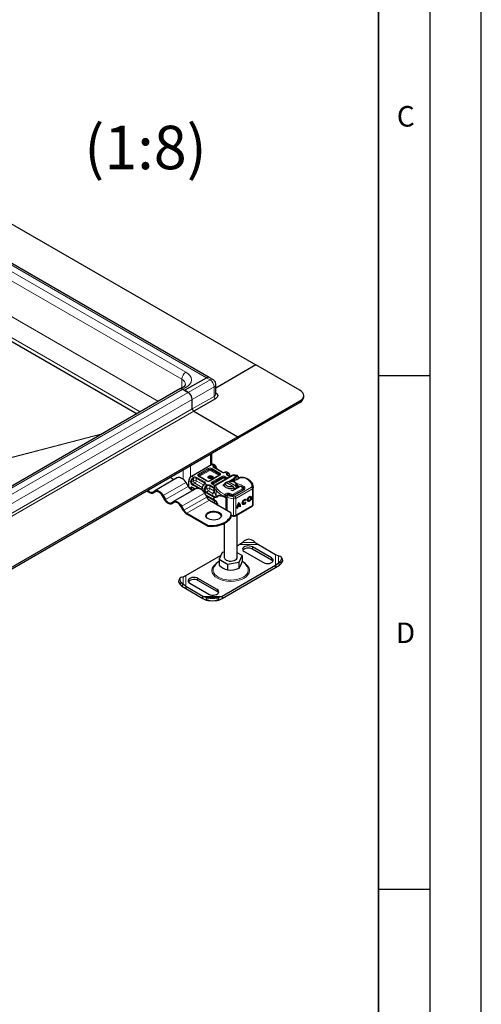
# Model space of a CAD drawing. Units: millimetres. Extents: x 0 to 420, y 0 to 297.
# Drawn here: x 375 to 420, y 87 to 183 of the extents above; entities that cross this region are included whole.
import ezdxf

# ---------------------------------------------------------------- set-up
doc = ezdxf.new("R2010")
doc.units = ezdxf.units.MM
doc.layers.add('LINIEN-DICK', color=7, linetype='Continuous', lineweight=35)
doc.layers.add('LINIEN-DÜNN', color=7, linetype='Continuous')
doc.layers.add('VORLAGE_TEXT', color=7, linetype='Continuous')
doc.styles.add('SLDTEXTSTYLE0', font='TXT', dxfattribs={"width": 0.605})

msp = doc.modelspace()

# ---------------------------------------------------------------- linework, layer by layer
at = {"color": 7, "linetype": 'Continuous', "lineweight": 25}
for p, q in [((355.3713, 174.1744), (398.0629, 149.5291)), ((393.5269, 148.3071), (350.8354, 172.9524)), ((351.759, 164.8295), (386.4953, 144.7766)), ((398.0629, 149.5291), (394.1618, 147.277)), ((402.3497, 147.0544), (398.0629, 149.5291)), ((391.1244, 147.0546), (393.2457, 148.2792)), ((393.8805, 148.103), (393.5269, 148.3071)), ((394.1618, 146.6972), (394.1618, 147.6158)), ((390.6664, 147.1845), (356.5043, 127.4632)), ((390.9757, 147.3631), (390.6664, 147.1845)), ((390.9476, 147.1567), (391.1244, 147.0546)), ((390.9476, 147.1567), (391.4779, 146.8505)), ((391.4779, 146.8505), (391.1244, 147.0546)), ((391.8757, 145.243), (391.8757, 146.1616)), ((394.1296, 146.238), (392.0083, 145.0134)), ((396.2951, 142.5386), (402.3497, 146.0339)), ((396.2951, 142.3855), (402.3497, 145.8808)), ((402.7158, 146.391), (402.7158, 146.5441)), ((392.0083, 145.0134), (396.2951, 142.5386)), ((396.2951, 142.5386), (362.133, 122.8173)), ((362.133, 122.6642), (396.2951, 142.3855)), ((396.2951, 142.5386), (396.2951, 142.3855)), ((393.7899, 139.8432), (393.7899, 140.9393)), ((391.805, 138.7009), (393.7495, 139.8235)), ((394.1138, 139.74), (393.937, 139.8421)), ((394.7662, 139.0892), (393.9884, 139.5382)), ((395.0646, 139.0903), (395.0316, 139.0768)), ((395.4219, 138.9848), (395.2452, 139.0869)), ((390.4301, 138.5554), (388.2204, 137.2798)), ((391.2426, 138.0864), (391.4613, 137.7075)), ((391.5398, 138.2927), (391.5398, 138.2416)), ((391.5398, 137.6292), (391.5398, 138.2416)), ((391.7608, 138.6754), (391.805, 138.7009)), ((393.2903, 138.2372), (392.5125, 138.6862)), ((394.5269, 138.783), (393.5814, 138.2372)), ((395.7475, 138.7639), (394.1191, 137.8238)), ((395.1794, 138.0797), (395.0887, 138.03)), ((395.864, 137.6844), (395.1794, 138.0797)), ((395.2129, 138.0603), (395.2655, 138.0932)), ((395.2655, 138.132), (395.3562, 138.1817)), ((395.2655, 138.03), (395.2655, 138.132)), ((395.5386, 138.6433), (395.2965, 138.783)), ((395.3562, 138.1817), (396.0408, 137.7865)), ((395.4593, 138.2083), (395.9076, 138.467)), ((395.6572, 138.2204), (395.921, 138.3727)), ((395.8983, 138.2679), (395.8862, 138.252)), ((395.921, 138.3727), (395.9076, 138.467)), ((395.9791, 138.4334), (395.9076, 138.467)), ((395.921, 138.3727), (395.9791, 138.4334)), ((395.921, 138.288), (395.921, 138.3727)), ((396.0521, 138.0861), (395.9637, 138.1371)), ((395.9791, 138.3202), (395.9791, 138.4334)), ((396.1138, 138.6943), (396.192, 138.7395)), ((396.192, 138.7395), (396.2207, 138.7511)), ((396.2597, 138.7532), (396.2269, 138.7578)), ((396.2349, 138.6622), (396.2625, 138.677)), ((396.3199, 138.6763), (396.3058, 138.7254)), ((396.3159, 138.6919), (396.3213, 138.6743)), ((396.3263, 138.6578), (396.3263, 138.4373)), ((396.7192, 138.5699), (396.5907, 138.5607)), ((388.0016, 137.1534), (388.2204, 137.2798)), ((388.2864, 137.1735), (388.0641, 137.0452)), ((388.2829, 137.1715), (388.0641, 137.0452)), ((392.2426, 137.5091), (390.0329, 136.2334)), ((391.5423, 137.5886), (391.5398, 137.6292)), ((391.9063, 137.6007), (392.1538, 137.4578)), ((393.0706, 137.9445), (393.0451, 137.9247)), ((394.0745, 137.7845), (393.8207, 137.931)), ((394.0383, 137.6382), (394.0323, 137.5978)), ((394.0383, 137.6901), (394.0383, 137.639)), ((394.0385, 137.6854), (394.0383, 137.6901)), ((394.0383, 137.6382), (394.0389, 137.6338)), ((394.9501, 137.896), (395.0112, 137.9342)), ((394.9851, 137.7098), (394.9732, 137.737)), ((394.9851, 137.831), (394.9851, 137.7289)), ((395.9547, 137.53), (395.864, 137.6844)), ((396.3016, 137.5622), (395.8995, 137.348)), ((396.7992, 137.3339), (395.952, 136.8498)), ((395.9547, 137.3774), (395.9547, 137.53)), ((396.0922, 137.4506), (395.9547, 137.53)), ((396.0408, 137.7865), (396.1315, 137.6321)), ((396.1315, 137.6321), (396.1315, 137.4716)), ((396.2351, 137.5268), (396.2351, 137.831)), ((396.3216, 137.5733), (396.3016, 137.5622)), ((396.5483, 137.7042), (396.3216, 137.5733)), ((396.5544, 137.7077), (396.5483, 137.7042)), ((397.8044, 136.0132), (397.8044, 137.6462)), ((389.1891, 136.3957), (388.9704, 136.7746)), ((389.0329, 136.8107), (389.2516, 136.4318)), ((389.8141, 136.1071), (390.0329, 136.2334)), ((390.0989, 136.1272), (389.8766, 135.9989)), ((390.0954, 136.1252), (389.8766, 135.9989)), ((393.0551, 137.04), (393.2738, 136.6611)), ((393.2145, 136.8455), (393.8892, 136.4559)), ((393.283, 136.5969), (393.316, 136.6104)), ((393.5551, 136.3642), (395.6311, 135.1658)), ((393.5814, 136.598), (393.9175, 136.4039)), ((393.8892, 136.4559), (393.9701, 136.4042)), ((393.9701, 136.4042), (393.9962, 136.3874)), ((393.9962, 136.3874), (394.0223, 136.372)), ((394.1723, 136.2548), (394.0325, 136.3741)), ((394.0383, 136.108), (394.0383, 136.0853)), ((394.2049, 136.2088), (394.1723, 136.2548)), ((395.1485, 136.7372), (395.1485, 135.4444)), ((395.6338, 136.8134), (395.5359, 136.8364)), ((397.0169, 136.341), (396.9729, 136.3667)), ((396.9829, 136.3609), (397.045, 136.4499)), ((397.0906, 136.4265), (397.0262, 136.3343)), ((397.0294, 136.171), (397.0955, 136.1562)), ((397.055, 136.4472), (397.0906, 136.4265)), ((397.3121, 136.3664), (397.3561, 136.3408)), ((397.5259, 136.6319), (397.482, 136.6575)), ((391.0016, 135.3494), (390.7829, 135.7283)), ((390.8454, 135.7644), (391.0641, 135.3855)), ((396.0789, 134.849), (397.698, 135.7742)), ((396.2763, 135.5908), (396.1959, 135.5448)), ((396.1975, 135.5965), (396.2323, 135.6164)), ((396.2323, 135.6164), (396.2763, 135.5908)), ((396.2378, 135.7031), (396.4439, 135.8209)), ((396.2818, 135.6775), (396.2378, 135.7031)), ((396.3029, 135.7819), (396.2589, 135.8076)), ((396.4879, 135.7952), (396.2818, 135.6775)), ((396.4668, 135.8756), (396.3029, 135.7819)), ((396.3409, 136.0121), (396.3848, 135.9864)), ((396.4439, 135.8209), (396.4879, 135.7952)), ((396.4915, 135.7645), (396.5298, 135.7864)), ((396.5738, 135.7608), (396.4934, 135.7148)), ((396.5298, 135.7864), (396.5738, 135.7608)), ((396.8031, 136.0755), (396.8471, 136.0499)), ((391.3454, 135.0886), (393.4214, 133.8902)), ((393.4214, 133.7881), (391.3454, 134.9865)), ((395.6435, 134.9355), (395.6435, 135.0376)), ((396.2351, 130.7883), (396.2351, 134.9383)), ((393.4214, 133.8902), (393.4214, 133.7881)), ((394.9851, 134.0793), (394.9851, 130.7883)), ((396.7591, 132.238), (396.9359, 132.3915)), ((397.8198, 132.3915), (397.9966, 132.238)), ((396.2351, 131.9143), (396.4488, 132.0377)), ((396.4488, 132.0377), (396.7591, 132.238)), ((396.9359, 131.3494), (398.7921, 130.2779)), ((399.5876, 130.7371), (397.7314, 131.8086)), ((399.5876, 130.533), (397.7314, 131.6045)), ((397.9966, 132.238), (398.3069, 132.0377)), ((398.3069, 132.0377), (399.9843, 131.0693)), ((391.2359, 129.0283), (394.6791, 131.0161)), ((394.7925, 131.2603), (394.4932, 130.6156)), ((394.4932, 130.6156), (395.3108, 130.1436)), ((394.4932, 130.6156), (394.4932, 130.0374)), ((394.9851, 131.2901), (394.7925, 131.2603)), ((396.7269, 130.9611), (396.2351, 131.245)), ((396.4277, 130.3164), (396.7269, 130.9611)), ((396.7269, 130.9611), (396.7269, 130.3829)), ((399.9843, 131.0693), (400.2485, 130.938)), ((400.2485, 130.938), (400.4087, 130.897)), ((400.4087, 130.3867), (400.2485, 130.2236)), ((400.6565, 130.6143), (400.5509, 130.7993)), ((399.9843, 129.9967), (394.7714, 126.9873)), ((394.7714, 126.7832), (399.9843, 129.7925)), ((395.3108, 130.1436), (396.4277, 130.3164)), ((395.3108, 130.1436), (395.3108, 129.5654)), ((396.4277, 129.7382), (396.4277, 130.3164)), ((400.2485, 130.2236), (399.9843, 129.9967)), ((399.9843, 129.7925), (400.3541, 130.0386)), ((399.9843, 129.9967), (399.9843, 129.7925)), ((400.2485, 130.2236), (400.3541, 130.0386)), ((400.3541, 130.0386), (400.5143, 130.2017)), ((390.6693, 128.7582), (390.5637, 128.5732)), ((390.8115, 128.8559), (390.9717, 128.897)), ((390.9717, 128.897), (391.2359, 129.0283)), ((394.2843, 127.6756), (392.4281, 128.7471)), ((394.2843, 127.4714), (392.4281, 128.543)), ((390.7059, 128.1607), (390.8661, 127.9976)), ((390.9717, 128.1826), (390.8115, 128.3457)), ((390.8661, 127.9976), (390.9717, 128.1826)), ((390.8661, 127.9976), (391.2359, 127.7515)), ((391.2359, 127.9557), (390.9717, 128.1826)), ((392.9133, 126.9873), (391.2359, 127.9557)), ((391.2359, 127.9557), (391.2359, 127.7515)), ((391.2359, 127.7515), (392.9133, 126.7832)), ((391.6326, 128.2879), (393.4888, 127.2164)), ((393.2236, 126.8826), (392.9133, 126.9873)), ((392.9133, 126.7832), (392.9133, 126.9873)), ((392.9133, 126.7832), (393.2236, 126.6366)), ((393.4004, 126.8511), (393.2236, 126.8826)), ((393.2236, 126.8826), (393.2236, 126.6366)), ((393.2236, 126.6366), (393.4004, 126.6051)), ((394.461, 126.8826), (394.2843, 126.8511)), ((394.2843, 126.6051), (394.461, 126.6366)), ((394.7714, 126.9873), (394.461, 126.8826)), ((394.461, 126.6366), (394.461, 126.8826)), ((394.461, 126.6366), (394.7714, 126.7832)), ((394.7714, 126.9873), (394.7714, 126.7832))]:
    msp.add_line(p, q, dxfattribs=at)
at = {"color": 8, "linetype": 'Continuous', "lineweight": 18}
for p, q in [((350.5541, 172.9246), (393.2457, 148.2792)), ((351.4822, 171.7765), (391.257, 148.815)), ((351.0845, 171.0876), (390.8592, 148.1261)), ((352.4103, 166.8519), (388.5726, 145.9758)), ((351.5264, 165.321), (386.8047, 144.9552)), ((390.8592, 147.2958), (390.8592, 148.1261)), ((391.4779, 146.8505), (393.5993, 148.0751)), ((393.5993, 148.0751), (393.2457, 148.2792)), ((356.7855, 127.4353), (390.9476, 147.1567)), ((391.4779, 146.8505), (357.3158, 127.1292)), ((391.257, 147.3353), (390.9476, 147.1567)), ((391.8757, 146.1616), (393.997, 147.3862)), ((393.997, 146.4676), (393.997, 147.3862)), ((357.7136, 126.4402), (391.8757, 146.1616)), ((391.8757, 145.243), (393.997, 146.4676)), ((402.3497, 146.0339), (402.3497, 145.8808)), ((391.8757, 145.243), (357.7136, 125.5216)), ((392.0083, 145.0134), (357.8462, 125.292)), ((346.1951, 133.2521), (383.0226, 142.7718)), ((383.0795, 142.8047), (346.2156, 133.2755)), ((393.6435, 140.8548), (393.6435, 139.7623)), ((390.9918, 139.324), (390.9918, 138.4007)), ((391.6989, 138.6295), (391.6989, 139.7322)), ((392.4813, 138.8872), (393.4268, 139.4331)), ((392.5255, 138.8107), (393.471, 139.3565)), ((392.5255, 138.7597), (393.471, 139.3055)), ((393.5152, 139.229), (392.5696, 138.6831)), ((393.471, 139.3055), (393.471, 139.3565)), ((394.4698, 138.7799), (393.692, 139.229)), ((393.7362, 139.3565), (394.514, 138.9075)), ((393.7362, 139.3565), (393.7362, 139.3055)), ((393.7362, 139.3055), (394.514, 138.8565)), ((393.929, 139.7199), (393.7495, 139.8235)), ((393.7803, 139.4331), (394.5582, 138.9841)), ((393.929, 139.7199), (393.9633, 139.7398)), ((394.7349, 139.0861), (393.9571, 139.5351)), ((394.0013, 139.6602), (393.9802, 139.6482)), ((394.0013, 139.6602), (394.0013, 139.5307)), ((394.1081, 139.4691), (394.1915, 139.5173)), ((395.0947, 139.0867), (395.055, 139.0699)), ((395.2372, 138.9647), (395.055, 139.0699)), ((395.2372, 138.9647), (395.2714, 138.9846)), ((391.2426, 138.0864), (389.0329, 136.8107)), ((391.5398, 138.2416), (391.7166, 138.1396)), ((391.805, 138.7009), (391.9845, 138.5973)), ((391.9951, 138.2494), (391.805, 138.1396)), ((392.1277, 138.0197), (391.9376, 137.91)), ((391.9448, 138.5745), (391.9845, 138.5973)), ((392.0203, 138.5167), (391.9951, 138.502)), ((391.9951, 138.2494), (391.9951, 138.502)), ((392.8415, 137.6076), (392.1277, 138.0197)), ((392.2603, 138.5045), (393.0381, 138.0555)), ((392.2603, 138.5045), (392.2603, 138.2494)), ((392.2603, 138.2494), (392.9616, 137.8445)), ((392.3045, 138.5811), (393.0823, 138.1321)), ((393.2591, 138.2341), (392.4813, 138.6831)), ((392.5255, 138.7597), (392.5255, 138.8107)), ((392.5696, 138.6831), (392.5433, 138.6607)), ((393.0381, 137.918), (393.0381, 138.0555)), ((394.5582, 138.78), (393.6126, 138.2341)), ((393.7894, 138.1321), (394.7349, 138.6779)), ((393.8336, 138.0555), (394.7791, 138.6014)), ((393.8336, 138.0045), (394.7791, 138.5503)), ((393.8336, 138.0045), (393.8336, 138.0555)), ((394.8233, 138.4738), (393.8778, 137.9279)), ((394.1816, 137.8177), (395.81, 138.7577)), ((394.4907, 138.7621), (394.4698, 138.7799)), ((394.514, 138.8565), (394.514, 138.9075)), ((394.7791, 138.5503), (394.7791, 138.6014)), ((395.1225, 138.4031), (395.0001, 138.4738)), ((395.0443, 138.6014), (395.2551, 138.4796)), ((395.0443, 138.6014), (395.0443, 138.5503)), ((395.0443, 138.5503), (395.2109, 138.4541)), ((395.0885, 138.6779), (395.3435, 138.5307)), ((395.5203, 138.6327), (395.2653, 138.78)), ((395.3095, 138.905), (395.2884, 138.893)), ((395.3095, 138.905), (395.3095, 138.7756)), ((395.4162, 138.714), (395.4996, 138.7621)), ((396.192, 138.7395), (395.8569, 138.7682)), ((396.0049, 138.3072), (395.9655, 138.2139)), ((395.9655, 138.2139), (395.9777, 138.1405)), ((396.1592, 138.6185), (396.1138, 138.6943)), ((396.1592, 138.6185), (396.1592, 138.3566)), ((396.192, 138.7395), (396.2349, 138.6622)), ((396.2207, 138.7511), (396.2625, 138.677)), ((396.6035, 138.5407), (396.4567, 138.518)), ((389.2516, 136.4318), (391.4613, 137.7075)), ((391.5398, 137.6292), (391.7166, 137.5272)), ((391.9193, 137.5932), (391.805, 137.5272)), ((392.3893, 137.5471), (391.8934, 137.8334)), ((391.8934, 137.6293), (392.1721, 137.4684)), ((392.7154, 137.4609), (391.9376, 137.91)), ((391.9951, 137.5494), (391.9951, 137.3843)), ((392.0203, 137.394), (391.9951, 137.3843)), ((392.7154, 137.4609), (392.8301, 137.5272)), ((393.0247, 137.3844), (392.848, 137.4865)), ((393.1104, 137.9473), (393.0761, 137.9214)), ((393.1104, 137.9473), (393.2926, 137.8421)), ((393.1131, 137.3844), (393.3033, 137.4942)), ((393.8763, 136.6887), (393.2015, 137.0782)), ((393.4359, 137.2645), (393.2457, 137.1548)), ((393.9205, 136.7652), (393.2457, 137.1548)), ((393.2529, 137.8194), (393.2926, 137.8421)), ((393.3033, 137.7469), (393.3284, 137.7615)), ((393.3033, 137.4942), (393.3033, 137.7469)), ((393.8508, 137.025), (393.4359, 137.2645)), ((393.5684, 137.7494), (393.5684, 137.4942)), ((393.5684, 137.7494), (393.9046, 137.5553)), ((393.5684, 137.4942), (393.9834, 137.2546)), ((393.6126, 137.8259), (393.9488, 137.6318)), ((394.0635, 137.7697), (393.7894, 137.928)), ((393.8778, 137.9279), (393.8515, 137.9056)), ((393.9488, 137.6318), (393.9607, 137.639)), ((393.9607, 137.639), (394.0383, 137.6839)), ((393.9834, 137.2546), (393.9834, 137.5311)), ((394.0383, 137.6382), (394.0383, 137.1789)), ((394.0385, 137.1751), (394.0385, 137.6854)), ((394.2077, 136.7832), (394.2077, 137.2935)), ((394.9501, 137.896), (394.9852, 137.8384)), ((395.8411, 136.949), (396.684, 137.4355)), ((396.014, 136.8434), (396.8612, 137.3275)), ((396.0169, 136.6927), (397.636, 137.6179)), ((397.724, 137.4645), (396.1048, 136.5394)), ((396.1651, 137.9843), (396.2892, 137.9517)), ((396.257, 137.7799), (396.2351, 137.7835)), ((396.257, 137.6778), (396.257, 137.7799)), ((396.3988, 137.6179), (396.3988, 137.6492)), ((396.7092, 137.6123), (396.5544, 137.7077)), ((397.724, 137.4645), (397.724, 135.8315)), ((397.797, 137.5539), (397.797, 135.9208)), ((393.0551, 137.04), (390.8454, 135.7644)), ((391.0641, 135.3855), (393.2738, 136.6611)), ((393.5551, 136.3642), (391.3454, 135.0886)), ((393.1377, 136.8969), (393.2015, 136.8741)), ((393.2274, 136.838), (393.1856, 136.8139)), ((393.2015, 136.8741), (393.8763, 136.4846)), ((393.3033, 136.6291), (393.2736, 136.6231)), ((393.3033, 136.6291), (393.3033, 136.7942)), ((393.3033, 136.6291), (393.3284, 136.6388)), ((393.5684, 136.6411), (393.5684, 136.6266)), ((393.9046, 136.4326), (393.5684, 136.6266)), ((393.8512, 137.0173), (393.8508, 137.025)), ((393.9205, 136.7652), (393.8512, 137.0173)), ((393.9616, 136.6447), (393.8763, 136.6887)), ((393.8763, 136.4846), (393.9616, 136.43)), ((393.9925, 136.7173), (393.9205, 136.7652)), ((393.9616, 136.6447), (393.9911, 136.6305)), ((393.9911, 136.4146), (393.9616, 136.43)), ((393.9834, 136.3657), (393.9834, 136.3956)), ((393.9911, 136.6305), (394.0222, 136.6204)), ((394.0222, 136.4007), (393.9911, 136.4146)), ((393.9925, 136.7173), (394.0119, 136.7073)), ((394.0325, 136.7002), (394.0119, 136.7073)), ((394.0222, 136.6204), (394.1861, 136.6213)), ((394.1861, 136.2762), (394.0222, 136.4007)), ((394.0325, 136.7002), (394.1723, 136.6797)), ((394.0383, 136.369), (394.0383, 136.1072)), ((394.0385, 136.3689), (394.0385, 136.0852)), ((394.1723, 136.6797), (394.2627, 136.6967)), ((394.2627, 136.1272), (394.2049, 136.2088)), ((394.2077, 136.1708), (394.2077, 135.9875)), ((394.2643, 136.7187), (394.2627, 136.6967)), ((394.2627, 136.6967), (394.3501, 136.7127)), ((394.3501, 135.9922), (394.2627, 136.1272)), ((394.3501, 136.7127), (394.2643, 136.7187)), ((394.2643, 136.1063), (394.3501, 135.9922)), ((394.3278, 135.9182), (394.2643, 136.1063)), ((394.287, 136.663), (394.3501, 136.7127)), ((394.3501, 135.9922), (394.287, 136.1342)), ((394.9523, 136.7469), (394.9523, 136.7335)), ((395.1495, 136.7794), (395.1557, 136.7888)), ((395.1495, 136.7433), (395.1495, 136.7794)), ((395.2729, 135.3725), (395.2729, 136.6233)), ((395.3268, 136.7905), (395.9002, 136.6738)), ((395.4586, 136.8271), (395.6072, 136.7925)), ((395.5313, 137.018), (395.4774, 137.0334)), ((395.7085, 136.9325), (395.681, 136.9385)), ((395.8715, 136.5015), (395.8715, 134.8684)), ((396.1048, 136.5394), (396.1048, 134.9063)), ((394.4038, 135.8743), (394.3501, 135.9922)), ((396.1048, 134.9063), (397.724, 135.8315)), ((396.4488, 132.0377), (398.3069, 132.0377)), ((396.7591, 132.238), (397.9966, 132.238)), ((397.7314, 131.6045), (397.7314, 131.8086)), ((399.5876, 130.7371), (399.5876, 130.533)), ((399.9843, 131.0693), (399.9843, 129.9967)), ((400.2485, 130.938), (400.2485, 130.2236)), ((400.5143, 130.2017), (400.4087, 130.3867)), ((390.9717, 128.1826), (390.9717, 128.897)), ((391.2359, 127.9557), (391.2359, 129.0283)), ((392.4281, 128.7471), (392.4281, 128.543)), ((390.8115, 128.3457), (390.7059, 128.1607)), ((394.2843, 127.6756), (394.2843, 127.4714)), ((394.7714, 126.9873), (392.9133, 126.9873)), ((394.461, 126.8826), (393.2236, 126.8826)), ((393.4004, 126.6051), (393.4004, 126.8511)), ((394.2843, 126.8511), (394.2843, 126.6051))]:
    msp.add_line(p, q, dxfattribs=at)
at = {"color": 8, "linetype": 'Continuous', "lineweight": 18, "flags": 128}
for points in [[(391.257, 148.815), (391.4688, 148.668), (391.6387, 148.4907), (391.7494, 148.2895), (391.7878, 148.0751), (391.7494, 147.8607), (391.6387, 147.6596), (391.4688, 147.4822), (391.257, 147.3353)], [(394.5582, 138.9841), (394.6108, 138.9393), (394.6262, 138.9113), (394.6314, 138.882), (394.6263, 138.8527), (394.6108, 138.8247), (394.5582, 138.78)], [(395.055, 139.0699), (395.0413, 139.0773), (395.0315, 139.0761)], [(395.0648, 139.0896), (395.0773, 139.0923), (395.0947, 139.0867)], [(392.4813, 138.6831), (392.4286, 138.7279), (392.4132, 138.7559), (392.408, 138.7852), (392.4132, 138.8144), (392.4286, 138.8425), (392.4813, 138.8872)], [(393.7894, 137.928), (393.7368, 137.9727), (393.7213, 138.0007), (393.7162, 138.03), (393.7213, 138.0593), (393.7368, 138.0873), (393.7894, 138.1321)], [(396.4661, 138.5437), (396.4628, 138.5396), (396.4567, 138.518)], [(396.5904, 138.563), (396.5906, 138.5629), (396.5946, 138.5601), (396.599, 138.5526), (396.6035, 138.5407)], [(397.5132, 138.1615), (397.3539, 138.3136), (397.1508, 138.4471)], [(397.5132, 138.1615), (397.6524, 137.9184), (397.6726, 137.6626)], [(391.7166, 137.5272), (391.729, 137.5952), (391.7456, 137.6225), (391.7684, 137.6416), (391.7963, 137.6518), (391.8283, 137.6525), (391.8934, 137.6293)], [(392.0669, 137.4076), (392.0486, 137.4034), (392.0203, 137.394)], [(392.848, 137.4865), (392.8355, 137.4185), (392.819, 137.3911), (392.7962, 137.372), (392.7766, 137.3649)], [(393.0761, 137.9214), (393.0597, 137.9276), (393.0467, 137.9257), (393.0449, 137.9234)], [(393.0709, 137.9434), (393.0742, 137.947), (393.0908, 137.9513), (393.1104, 137.9473)], [(393.9834, 137.5311), (393.9451, 137.5374), (393.9046, 137.5553)], [(394.0067, 137.6129), (393.9798, 137.6177), (393.9488, 137.6318)], [(394.1634, 137.7906), (394.2101, 137.6041), (394.3205, 137.4267)], [(394.3205, 137.4267), (394.6258, 137.1431), (395.0312, 136.9049)], [(396.2892, 137.9517), (396.6417, 137.8573), (396.9176, 137.6994)], [(396.8786, 137.431), (396.8774, 137.4133), (396.874, 137.3974)], [(393.3284, 136.6388), (393.3257, 136.6215), (393.3179, 136.6114), (393.3161, 136.6111)], [(393.8892, 136.4559), (393.8797, 136.467), (393.8763, 136.4846)], [(393.9046, 136.4326), (393.9451, 136.4038), (393.9834, 136.3657)], [(393.9175, 136.4039), (393.9175, 136.4039), (393.908, 136.415), (393.9046, 136.4326)], [(393.9616, 136.43), (393.9458, 136.5465), (393.9616, 136.6447)], [(393.9616, 136.43), (393.9632, 136.4139), (393.9703, 136.4045)], [(393.9834, 136.3657), (393.9806, 136.3597), (393.9796, 136.355), (393.9821, 136.3508)], [(393.9911, 136.4146), (393.9901, 136.3983), (393.9949, 136.3883), (393.9964, 136.3878)], [(394.0325, 136.3741), (394.0234, 136.3716), (394.0188, 136.3773), (394.0189, 136.3872), (394.0222, 136.4007)], [(394.2077, 136.1708), (394.1718, 136.2172), (394.141, 136.2629)], [(394.1861, 136.6213), (394.2461, 136.6379), (394.287, 136.663)], [(394.287, 136.1342), (394.2461, 136.2058), (394.1861, 136.2762)], [(394.2643, 136.7187), (394.3069, 136.7786), (394.3654, 136.8178), (394.4342, 136.8357), (394.5191, 136.837), (394.7074, 136.8041), (394.9523, 136.7335)], [(394.3501, 136.7127), (394.4624, 136.7677), (394.6159, 136.766), (394.8032, 136.7263), (395.0181, 136.6632)], [(395.0672, 136.6366), (395.1309, 136.5662), (395.1485, 136.5438)], [(395.4586, 136.8271), (395.461, 136.8419), (395.4561, 136.8566), (395.4438, 136.8707), (395.4249, 136.882), (395.4032, 136.8893), (395.3789, 136.893), (395.3522, 136.8928), (395.3266, 136.8881), (395.3044, 136.8795), (395.2873, 136.8675), (395.2771, 136.8543), (395.2735, 136.84), (395.2771, 136.8244), (395.2884, 136.81), (395.3052, 136.7987), (395.3268, 136.7905)], [(395.3389, 137.0474), (395.4099, 137.0461), (395.4774, 137.0334)], [(395.5313, 137.018), (395.6161, 136.9845), (395.681, 136.9385)], [(395.6072, 136.7925), (395.6156, 136.8038), (395.6237, 136.8107), (395.6312, 136.8129), (395.6333, 136.8127)], [(395.1485, 135.4946), (395.1316, 135.459), (395.1303, 135.4549)], [(394.2506, 130.2168), (394.0998, 130.1121), (393.9279, 129.9328), (393.816, 129.7293), (393.7771, 129.5125), (393.816, 129.2957), (393.9279, 129.0922), (394.0998, 128.9129), (394.314, 128.7643), (394.5715, 128.6406), (394.8821, 128.5414), (395.2345, 128.4768), (395.6101, 128.4543), (395.9857, 128.4768), (396.3381, 128.5414), (396.6487, 128.6406), (396.9062, 128.7643), (397.1204, 128.9129), (397.2923, 129.0922), (397.4042, 129.2957), (397.4431, 129.5125), (397.4042, 129.7293), (397.2923, 129.9328), (397.1204, 130.1121), (396.9657, 130.2195)], [(393.9882, 129.9015), (393.9187, 129.7505), (393.8908, 129.5916), (393.9076, 129.4321), (393.9684, 129.2763), (394.0717, 129.1281), (394.2148, 128.9913), (394.3942, 128.8696)], [(394.3942, 128.8696), (394.605, 128.7661), (394.8418, 128.6835), (395.0985, 128.6238), (395.3685, 128.5887), (395.6447, 128.5791), (395.9201, 128.5951), (396.1874, 128.6365), (396.4397, 128.7021), (396.6706, 128.7901), (396.874, 128.8985), (397.0447, 129.0242), (397.1782, 129.1642), (397.2711, 129.3147), (397.321, 129.4718), (397.3266, 129.6315), (397.2877, 129.7897), (397.2298, 129.9051)]]:
    msp.add_lwpolyline(points, dxfattribs=at)
at = {"color": 7, "linetype": 'Continuous', "lineweight": 25, "flags": 128}
for points in [[(394.1618, 146.8229), (394.2876, 146.7161), (394.3333, 146.6328), (394.3493, 146.5441), (394.3333, 146.4554), (394.2876, 146.3722), (394.1296, 146.238)], [(402.3497, 146.0339), (402.5052, 146.1432), (402.6207, 146.268), (402.6918, 146.4033), (402.7158, 146.5441), (402.6918, 146.6849), (402.6207, 146.8203), (402.5052, 146.945), (402.3497, 147.0544)], [(389.752, 138.6083), (389.7779, 138.5797), (389.8525, 138.5105), (389.9301, 138.4569), (390.0077, 138.4209), (390.0823, 138.404), (390.151, 138.4068), (390.2113, 138.4291)], [(390.4301, 138.5554), (390.5171, 138.5877), (390.6165, 138.5916), (390.7242, 138.5672), (390.8363, 138.5152), (390.9484, 138.4377), (391.0562, 138.3378), (391.1555, 138.2191), (391.2426, 138.0864)], [(393.8202, 138.7111), (393.8744, 138.6643), (393.8935, 138.6091), (393.8744, 138.5538), (393.8202, 138.507), (393.7391, 138.4757), (393.6435, 138.4647), (393.5478, 138.4757), (393.4667, 138.507), (393.4125, 138.5538), (393.3935, 138.6091), (393.4125, 138.6643), (393.4667, 138.7111), (393.5478, 138.7424), (393.6435, 138.7534), (393.7391, 138.7424), (393.8202, 138.7111)], [(394.5689, 138.831), (394.559, 138.808), (394.5269, 138.783)], [(395.9547, 137.53), (395.8008, 137.4874), (395.6328, 137.4704), (395.463, 137.4803), (395.3042, 137.5164), (395.1682, 137.5759), (395.0651, 137.6544), (395.0027, 137.7461), (394.9855, 137.8441), (395.0149, 137.9411), (395.0887, 138.03)], [(395.864, 137.6844), (395.711, 137.6504), (395.5471, 137.6467), (395.39, 137.6739), (395.2565, 137.729), (395.1612, 137.806), (395.1141, 137.8967), (395.1204, 137.9913), (395.1794, 138.0797)], [(395.3562, 138.1817), (395.5092, 138.2158), (395.6731, 138.2194), (395.8302, 138.1922), (395.9637, 138.1372), (396.059, 138.0601), (396.1061, 137.9694), (396.0998, 137.8748), (396.0408, 137.7865)], [(395.5565, 138.6536), (395.529, 138.7169), (395.5179, 138.7876)], [(395.86, 138.7911), (395.8087, 138.7867), (395.7475, 138.7639)], [(395.8884, 138.2504), (395.8674, 138.2174), (395.8607, 138.194)], [(395.9076, 138.467), (395.9834, 138.5889), (396.1138, 138.6943)], [(395.9961, 138.3169), (395.9991, 138.3167), (396.0049, 138.3072)], [(396.0521, 138.0861), (396.1551, 138.0076), (396.2175, 137.9159), (396.2347, 137.8179), (396.2053, 137.7209), (396.1315, 137.6321)], [(396.2625, 138.677), (396.2873, 138.6854), (396.3084, 138.6838), (396.3162, 138.6797), (396.322, 138.6736), (396.3252, 138.6663), (396.3263, 138.6578)], [(388.0641, 137.0452), (387.9904, 137.0179), (387.9064, 137.0145), (387.8152, 137.0352), (387.7204, 137.0792), (387.6255, 137.1447), (387.5343, 137.2293), (387.4771, 137.295)], [(387.5423, 137.3326), (387.5681, 137.3041), (387.6428, 137.2349), (387.7204, 137.1813), (387.798, 137.1453), (387.8726, 137.1284), (387.9413, 137.1311), (388.0016, 137.1534)], [(388.2204, 137.2798), (388.3074, 137.312), (388.4067, 137.316), (388.5145, 137.2915), (388.6266, 137.2396), (388.7387, 137.1621), (388.8465, 137.0621), (388.9458, 136.9435), (389.0329, 136.8107)], [(388.9704, 136.7746), (388.8967, 136.887), (388.8126, 136.9874), (388.7214, 137.072), (388.6266, 137.1375), (388.5318, 137.1815), (388.4406, 137.2022), (388.3565, 137.1988), (388.2829, 137.1715)], [(391.4613, 137.7075), (391.5216, 137.6156), (391.5904, 137.5334), (391.665, 137.4642), (391.7426, 137.4106), (391.8202, 137.3746), (391.8948, 137.3577), (391.9635, 137.3604), (392.0238, 137.3827)], [(391.8438, 137.613), (391.8686, 137.616), (391.9063, 137.6007)], [(392.2426, 137.5091), (392.3296, 137.5413), (392.429, 137.5453), (392.5367, 137.5208), (392.6488, 137.4689), (392.7609, 137.3914), (392.8687, 137.2914), (392.968, 137.1728), (393.0551, 137.04)], [(393.0926, 137.9792), (393.093, 137.9774), (393.0852, 137.9594), (393.0691, 137.9444)], [(394.9732, 137.737), (394.9451, 137.7525), (394.9232, 137.7709), (394.9083, 137.7916), (394.9011, 137.8136), (394.9019, 137.836), (394.9106, 137.8578), (394.9269, 137.8781), (394.9501, 137.896)], [(396.8834, 137.4309), (396.8839, 137.4237), (396.8736, 137.3985), (396.8335, 137.3566), (396.7968, 137.3345)], [(396.798, 137.3332), (396.7991, 137.3338), (396.7992, 137.3339)], [(397.8043, 137.6525), (397.8039, 137.623), (397.797, 137.5539)], [(389.8766, 135.9989), (389.8029, 135.9716), (389.7189, 135.9682), (389.6277, 135.9889), (389.5329, 136.0329), (389.438, 136.0984), (389.3468, 136.183), (389.2628, 136.2834), (389.1891, 136.3957)], [(389.2516, 136.4318), (389.3119, 136.3399), (389.3806, 136.2578), (389.4553, 136.1886), (389.5329, 136.1349), (389.6105, 136.099), (389.6851, 136.082), (389.7538, 136.0848), (389.8141, 136.1071)], [(390.0329, 136.2334), (390.1199, 136.2657), (390.2192, 136.2696), (390.327, 136.2452), (390.4391, 136.1932), (390.5512, 136.1158), (390.659, 136.0158), (390.7583, 135.8972), (390.8454, 135.7644)], [(390.7829, 135.7283), (390.7092, 135.8406), (390.6251, 135.941), (390.5339, 136.0256), (390.4391, 136.0912), (390.3443, 136.1351), (390.2531, 136.1558), (390.169, 136.1525), (390.0954, 136.1252)], [(393.1597, 136.8588), (393.1768, 136.8608), (393.2145, 136.8455)], [(393.9175, 136.4039), (393.9492, 136.3813), (393.9805, 136.3502)], [(393.9821, 136.3508), (393.9829, 136.3496), (393.9917, 136.3498)], [(394.287, 136.663), (394.2708, 136.6803), (394.2627, 136.6967)], [(394.287, 136.1342), (394.2708, 136.1291), (394.2627, 136.1272)], [(395.5462, 136.834), (395.5385, 136.8446), (395.5027, 136.8744), (395.4652, 136.8945), (395.3961, 136.9131), (395.3401, 136.914), (395.2865, 136.9032), (395.2275, 136.875), (395.1987, 136.8516), (395.1734, 136.8206), (395.1554, 136.7821), (395.1485, 136.7372)], [(395.5353, 136.8335), (395.504, 136.8366), (395.4586, 136.8271)], [(395.7414, 136.8016), (395.6366, 136.812), (395.6334, 136.8128)], [(397.0955, 136.1562), (397.0346, 136.0566), (396.9561, 135.9809), (396.8734, 135.942), (396.8008, 135.9468), (396.7507, 135.9942), (396.7318, 136.0763), (396.7473, 136.1788), (396.7946, 136.2842), (396.8655, 136.3744), (396.9478, 136.4338), (397.0274, 136.4522), (397.0906, 136.4265)], [(396.9729, 136.3667), (396.9443, 136.3747), (396.8967, 136.3633), (396.8476, 136.3276), (396.8055, 136.2736), (396.7774, 136.2107), (396.7683, 136.1496), (396.7796, 136.1007), (396.8031, 136.0755)], [(397.0262, 136.3343), (396.9882, 136.3491), (396.9406, 136.3377), (396.8916, 136.3019), (396.8494, 136.248), (396.8214, 136.1851), (396.8122, 136.124), (396.8236, 136.0751), (396.8534, 136.0467), (396.8967, 136.0438), (396.946, 136.0668), (396.9929, 136.1118), (397.0294, 136.171)], [(397.441, 136.7163), (397.5176, 136.7426), (397.5826, 136.7298), (397.626, 136.68), (397.6412, 136.6007), (397.626, 136.504), (397.5826, 136.4046), (397.5176, 136.3176), (397.441, 136.2563), (397.3644, 136.2301), (397.2995, 136.2428), (397.2561, 136.2926), (397.2408, 136.3719), (397.2561, 136.4687), (397.2995, 136.5681), (397.3644, 136.655), (397.441, 136.7163)], [(397.3121, 136.3664), (397.2864, 136.3961), (397.2773, 136.4435), (397.2864, 136.5014), (397.3124, 136.5609), (397.3512, 136.6129), (397.3971, 136.6496)], [(397.2789, 136.2588), (397.3204, 136.2557), (397.3971, 136.282), (397.4737, 136.3433), (397.5386, 136.4302), (397.582, 136.5296), (397.5972, 136.6264), (397.582, 136.7057), (397.5592, 136.7395)], [(397.441, 136.6239), (397.4869, 136.6397), (397.5257, 136.632), (397.5517, 136.6022), (397.5608, 136.5548), (397.5517, 136.4969), (397.5257, 136.4374), (397.4869, 136.3854), (397.441, 136.3487), (397.3952, 136.333), (397.3563, 136.3406), (397.3304, 136.3704), (397.3212, 136.4179), (397.3304, 136.4758), (397.3563, 136.5352), (397.3952, 136.5873), (397.441, 136.6239)], [(394.4831, 134.5528), (394.3346, 134.4863), (394.1621, 134.4432), (393.9764, 134.4262), (393.7892, 134.4365), (393.6123, 134.4732), (393.4568, 134.5342), (393.3325, 134.6156), (393.2472, 134.7123), (393.2061, 134.8183), (393.212, 134.9267), (393.2645, 135.0309), (393.3602, 135.1244), (393.4931, 135.2011), (393.655, 135.2564), (393.8355, 135.2866), (394.0234, 135.29), (394.2069, 135.2664), (394.3744, 135.2171), (394.5154, 135.1453), (394.6211, 135.0556), (394.6848, 134.9534), (394.7024, 134.8454), (394.673, 134.7382), (394.5984, 134.6386), (394.4831, 134.5528)], [(394.6976, 134.808), (394.6848, 134.8514), (394.6211, 134.9535), (394.5154, 135.0433), (394.3744, 135.115), (394.2069, 135.1643), (394.0234, 135.188), (393.8355, 135.1846), (393.655, 135.1543), (393.4931, 135.099), (393.3602, 135.0223), (393.2645, 134.9289), (393.212, 134.8247), (393.208, 134.808)], [(393.4214, 133.8902), (393.7198, 133.8839), (394.0165, 133.9033), (394.3049, 133.948), (394.5785, 134.017), (394.8313, 134.1087), (395.0577, 134.2212), (395.2525, 134.3518), (395.4114, 134.4978), (395.5309, 134.6557), (395.6084, 134.8222), (395.642, 134.9935), (395.6311, 135.1658)], [(397.7919, 135.9082), (397.8031, 135.9721), (397.797, 136.0764)], [(397.797, 135.9208), (397.8039, 135.9899), (397.8044, 136.0132)], [(395.6435, 134.9355), (395.642, 134.8915), (395.6084, 134.7202), (395.5309, 134.5537), (395.4114, 134.3957), (395.2525, 134.2498), (395.0577, 134.1191), (394.8313, 134.0067), (394.5785, 133.9149), (394.3049, 133.8459), (394.0165, 133.8012), (393.7198, 133.7818), (393.4214, 133.7881)], [(395.6181, 134.8607), (395.7434, 134.836), (395.8838, 134.8161)], [(397.7314, 131.8086), (397.6032, 131.864), (397.4532, 131.8963), (397.2935, 131.9029), (397.1371, 131.8833), (396.9966, 131.839), (396.8834, 131.7736), (396.8066, 131.6925), (396.7726, 131.6022), (396.784, 131.51), (396.84, 131.4234), (396.9359, 131.3494)], [(397.7314, 131.6045), (397.6032, 131.6599), (397.4532, 131.6922), (397.2935, 131.6988), (397.1371, 131.6791), (396.9966, 131.6349), (396.8834, 131.5695), (396.8066, 131.4884), (396.7997, 131.477)], [(395.1682, 130.5332), (395.3038, 130.4738), (395.4621, 130.4378), (395.6314, 130.4277), (395.7992, 130.4444), (395.9529, 130.4866), (396.0812, 130.5512), (396.1745, 130.6334), (396.226, 130.727), (396.2351, 130.7883)], [(398.7921, 130.2779), (398.9202, 130.2225), (399.0703, 130.1902), (399.23, 130.1836), (399.3864, 130.2032), (399.5269, 130.2475), (399.6401, 130.3129), (399.7169, 130.394), (399.7509, 130.4843), (399.7395, 130.5765), (399.6835, 130.6631), (399.5876, 130.7371)], [(399.7238, 130.4054), (399.6835, 130.459), (399.5876, 130.533)], [(400.4087, 130.3867), (400.4791, 130.4682), (400.5315, 130.5505), (400.5637, 130.6305), (400.5746, 130.705), (400.5637, 130.7712), (400.5315, 130.8267), (400.4791, 130.8691), (400.4087, 130.897)], [(390.8115, 128.8559), (390.7411, 128.8281), (390.6887, 128.7856), (390.6565, 128.7302), (390.6456, 128.664), (390.6565, 128.5894), (390.6887, 128.5095), (390.7411, 128.4272), (390.8115, 128.3457)], [(392.4281, 128.7471), (392.2999, 128.8025), (392.1499, 128.8348), (391.9902, 128.8414), (391.8338, 128.8218), (391.6933, 128.7775), (391.5801, 128.7121), (391.5033, 128.631), (391.4693, 128.5407), (391.4807, 128.4485), (391.5367, 128.3619), (391.6326, 128.2879)], [(392.4281, 128.543), (392.2999, 128.5984), (392.1499, 128.6307), (391.9902, 128.6373), (391.8338, 128.6176), (391.6933, 128.5733), (391.5801, 128.508), (391.5033, 128.4268), (391.4964, 128.4154)], [(393.4888, 127.2164), (393.6169, 127.161), (393.767, 127.1287), (393.9267, 127.1221), (394.0831, 127.1417), (394.2236, 127.186), (394.3368, 127.2514), (394.4136, 127.3325), (394.4476, 127.4228), (394.4362, 127.515), (394.3802, 127.6016), (394.2843, 127.6756)], [(394.4205, 127.3439), (394.3802, 127.3975), (394.2843, 127.4714)]]:
    msp.add_lwpolyline(points, dxfattribs=at)
at = {"color": 8, "linetype": 'Continuous', "lineweight": 18}
for centre, radius, start, end in [((391.7228, 148.0868), 0.8645, 122.605478, 177.394522), ((390.5995, 147.5532), 0.629, 5.796336, 65.616487), ((393.7641, 147.845), 0.2831, 65.795428, 125.608639), ((393.1335, 147.3469), 0.8645, 2.605478, 57.394522), ((393.8857, 147.6399), 0.2771, 293.684895, 355.111586), ((391.0922, 147.1053), 0.2829, 54.382423, 114.307119), ((393.8803, 146.7253), 0.2829, 294.374658, 354.305201), ((394.2849, 146.4807), 0.2882, 182.605478, 237.394522), ((393.6036, 139.0925), 0.3837, 62.569095, 117.430905), ((393.375, 139.3522), 0.0961, 2.605478, 57.394522), ((393.6036, 139.1006), 0.2882, 62.609672, 117.390328), ((393.6036, 139.0496), 0.2882, 62.609672, 117.390328), ((393.5669, 139.3099), 0.0961, 182.605478, 237.394522), ((393.6036, 139.0587), 0.1919, 62.569095, 117.430905), ((393.6402, 139.3099), 0.0961, 302.605478, 357.394522), ((393.8321, 139.3522), 0.0961, 122.605478, 177.394522), ((393.992, 139.635), 0.1057, 126.576132, 250.730411), ((393.8964, 139.6424), 0.084, 3.909415, 67.169839), ((394.0272, 139.5823), 0.0809, 125.496019, 177.436065), ((393.9754, 139.5096), 0.0314, 65.692881, 125.617577), ((394.0386, 139.592), 0.1659, 62.060187, 116.984619), ((393.9156, 139.6681), 0.0861, 354.716149, 56.353138), ((394.0609, 139.5415), 0.1328, 349.476592, 116.670181), ((394.1783, 139.5461), 0.0317, 294.508332, 352.78635), ((394.4559, 139.5256), 0.2646, 181.807328, 207.384555), ((394.6099, 138.9031), 0.0961, 122.605478, 177.394522), ((394.753, 139.0624), 0.0298, 62.687257, 127.387934), ((394.913, 139.4339), 0.3907, 242.890187, 291.302935), ((395.3467, 138.8368), 0.1659, 62.060187, 116.984619), ((395.2237, 138.9129), 0.0861, 354.716149, 56.353138), ((392.3012, 138.1102), 0.5853, 127.509939, 177.124803), ((392.0999, 138.1568), 0.3837, 182.564903, 237.435097), ((391.7608, 138.2249), 0.0961, 242.609672, 297.390328), ((392.2917, 138.1154), 0.4873, 127.485285, 177.149457), ((392.0928, 138.1527), 0.2882, 182.605478, 237.394522), ((391.8869, 138.4806), 0.1104, 11.222204, 58.354252), ((392.1264, 138.2333), 0.3907, 62.890187, 111.302935), ((391.9052, 138.5138), 0.1151, 1.428886, 46.480787), ((392.1277, 137.9935), 0.2882, 62.609672, 117.390328), ((392.283, 138.2625), 0.2882, 182.605478, 237.394522), ((392.1267, 138.2434), 0.2933, 62.911757, 111.281366), ((391.9724, 138.2625), 0.2882, 302.605478, 357.394522), ((392.3562, 138.5002), 0.0961, 122.605478, 177.394522), ((392.5625, 138.7261), 0.0923, 113.682376, 175.13917), ((392.5779, 138.6585), 0.1139, 117.401338, 151.639683), ((392.4295, 138.8063), 0.0961, 2.605478, 57.394522), ((392.4996, 138.6576), 0.0314, 65.692881, 125.617577), ((392.6214, 138.764), 0.0961, 182.605478, 237.394522), ((393.1341, 138.0511), 0.0961, 122.605478, 177.394522), ((393.0015, 137.9713), 0.0919, 4.941811, 66.519874), ((393.0474, 138.0322), 0.1057, 306.576132, 70.730411), ((393.2772, 138.2104), 0.0298, 62.687257, 127.387934), ((393.4359, 138.5747), 0.3837, 242.569095, 297.430905), ((393.5946, 138.2105), 0.0297, 52.587403, 117.56497), ((393.8707, 137.9709), 0.0923, 113.682376, 175.13917), ((393.7377, 138.0511), 0.0961, 2.605478, 57.394522), ((394.418, 138.8608), 0.0961, 302.605478, 357.394522), ((394.4793, 138.8247), 0.0897, 3.657261, 67.300915), ((394.462, 138.7559), 0.1132, 27.622795, 62.659109), ((394.5399, 138.7544), 0.0314, 54.382423, 114.307119), ((394.9117, 138.3373), 0.3837, 62.569095, 117.430905), ((394.6832, 138.597), 0.0961, 2.605478, 57.394522), ((394.9117, 138.3455), 0.2882, 62.609672, 117.390328), ((394.9117, 138.2944), 0.2882, 62.609672, 117.390328), ((394.8751, 138.5547), 0.0961, 182.605478, 237.394522), ((394.9117, 138.3035), 0.1919, 62.569095, 117.430905), ((394.9483, 138.5547), 0.0961, 302.605478, 357.394522), ((395.1403, 138.597), 0.0961, 122.605478, 177.394522), ((395.3002, 138.8798), 0.1057, 126.576132, 250.730411), ((395.2046, 138.8873), 0.084, 3.909415, 67.169839), ((395.3353, 138.8272), 0.0809, 125.496019, 177.436065), ((395.2836, 138.7544), 0.0314, 65.692881, 125.617577), ((395.3691, 138.7864), 0.1328, 349.476592, 116.670181), ((395.4865, 138.7909), 0.0317, 294.508332, 352.78635), ((395.764, 138.7705), 0.2646, 181.807328, 207.384555), ((395.7734, 138.7066), 0.0629, 54.382423, 114.307119), ((395.8527, 138.6769), 0.0914, 87.415395, 117.910432), ((395.9183, 138.7717), 0.0615, 161.590986, 183.219802), ((395.9563, 138.0845), 0.1297, 85.931176, 132.488664), ((395.9914, 138.1795), 0.1284, 83.930949, 136.47801), ((395.9368, 139.0427), 0.7386, 275.29149, 314.737849), ((396.4407, 138.4819), 0.0395, 66.065354, 141.735702), ((396.7231, 137.5937), 0.9545, 63.380045, 97.201477), ((397.1876, 138.398), 0.0613, 68.698385, 126.855646), ((397.5448, 138.0783), 0.0891, 45.116459, 110.769471), ((391.9564, 137.5188), 0.24, 178.003655, 206.745121), ((391.7608, 137.6125), 0.0961, 242.609672, 297.390328), ((391.9355, 137.5029), 0.1328, 169.476592, 296.670181), ((391.894, 137.5386), 0.0897, 123.656106, 187.295886), ((391.9231, 137.6255), 0.03, 172.744171, 235.943649), ((391.9893, 137.829), 0.0961, 122.605478, 177.394522), ((392.7581, 137.3905), 0.0823, 121.227031, 141.972067), ((392.7701, 137.5353), 0.0923, 233.690421, 295.142427), ((392.8594, 137.5139), 0.0297, 182.506608, 247.414546), ((393.4325, 137.4571), 0.5853, 127.509939, 177.124803), ((393.6093, 137.3551), 0.5853, 127.509939, 177.124803), ((393.408, 137.4016), 0.3837, 182.564903, 237.435097), ((393.0689, 137.4697), 0.0961, 242.609672, 297.390328), ((393.5998, 137.3602), 0.4873, 127.485285, 177.149457), ((393.401, 137.3975), 0.2882, 182.605478, 237.394522), ((393.2975, 137.0739), 0.0961, 122.605478, 177.394522), ((393.195, 137.7254), 0.1104, 11.222204, 58.354252), ((393.4346, 137.4781), 0.3907, 62.890187, 111.302935), ((393.2133, 137.7587), 0.1151, 1.428886, 46.480787), ((393.4359, 137.2383), 0.2882, 62.609672, 117.390328), ((393.5911, 137.5073), 0.2882, 182.605478, 237.394522), ((393.4349, 137.4882), 0.2933, 62.911757, 111.281366), ((393.2806, 137.5073), 0.2882, 302.605478, 357.394522), ((393.6644, 137.745), 0.0961, 122.605478, 177.394522), ((393.886, 137.9034), 0.1139, 117.401338, 151.639683), ((393.8077, 137.9024), 0.0314, 65.692881, 125.617577), ((393.9296, 138.0088), 0.0961, 182.605478, 237.394522), ((393.6956, 137.2677), 0.2882, 302.605478, 357.394522), ((393.8656, 137.1982), 0.1738, 265.135276, 353.634931), ((393.8617, 137.1949), 0.1779, 266.615001, 353.591985), ((394.0005, 137.5509), 0.0961, 122.605478, 177.394522), ((394.0206, 137.7315), 0.1102, 237.052437, 276.008045), ((394.0512, 137.5561), 0.0722, 128.021901, 200.210776), ((393.9714, 137.5912), 0.0613, 281.350692, 6.172297), ((393.9441, 137.1684), 0.0948, 6.389325, 65.515873), ((394.1564, 137.6722), 0.1186, 86.615001, 173.591985), ((394.7341, 137.7533), 0.6989, 185.575945, 221.138225), ((394.7341, 137.243), 0.6989, 185.575945, 221.138225), ((394.145, 137.7666), 0.0629, 54.382533, 114.305853), ((394.1939, 137.7897), 0.0306, 113.750829, 178.274645), ((394.3585, 137.2802), 0.1513, 104.525672, 174.943247), ((395.8168, 138.7049), 2.1404, 221.255514, 246.176467), ((396.7361, 137.779), 0.4791, 158.874644, 179.896074), ((396.0458, 136.3618), 1.4338, 69.061117, 81.52861), ((396.6507, 137.5305), 0.1006, 289.325785, 54.454039), ((396.5794, 137.2725), 0.1938, 13.042456, 57.31631), ((396.7446, 137.5459), 0.0753, 55.223156, 118.020944), ((396.8246, 137.2769), 0.0624, 54.074906, 114.025228), ((396.9839, 137.5443), 0.1687, 113.14735, 176.134944), ((396.722, 137.4225), 0.1627, 2.945257, 54.915091), ((396.7926, 137.5281), 0.2121, 288.891944, 53.887495), ((397.6072, 137.6787), 0.0673, 295.34406, 346.114232), ((397.5312, 137.4559), 0.193, 2.568343, 57.093041), ((397.6754, 137.5403), 0.1224, 6.414278, 91.347278), ((397.6663, 137.5862), 0.1347, 295.34406, 346.114232), ((393.2312, 136.8703), 0.03, 172.74417, 235.943649), ((393.4349, 136.3655), 0.2933, 62.911757, 111.281366), ((393.5991, 136.6232), 0.0308, 173.701152, 234.986667), ((393.9722, 136.6843), 0.0961, 122.605478, 177.394522), ((394.0525, 136.649), 0.0909, 131.266251, 182.69296), ((394.0877, 136.6455), 0.0978, 140.784557, 188.793359), ((394.2549, 136.5105), 0.2574, 154.734778, 205.265222), ((394.122, 136.6481), 0.1036, 149.809679, 195.521216), ((394.2576, 136.669), 0.086, 172.876046, 213.694967), ((394.0226, 136.7887), 0.1852, 323.923981, 358.285288), ((394.2058, 136.2483), 0.0341, 125.272304, 169.09118), ((394.0976, 136.1738), 0.1102, 358.434543, 47.317286), ((395.3868, 137.7594), 1.5307, 219.62242, 222.834744), ((395.3868, 137.147), 1.5307, 219.62242, 222.834746), ((394.132, 136.1065), 0.1323, 359.896717, 9.002417), ((395.1639, 136.7399), 0.2117, 128.794416, 178.106227), ((395.0288, 136.8971), 0.1685, 242.993032, 315.733417), ((395.0782, 136.7855), 0.1363, 202.461853, 243.831944), ((395.0121, 136.7028), 0.0401, 278.650488, 334.986553), ((394.9571, 136.4924), 0.1814, 52.630868, 70.340033), ((395.3313, 136.6603), 0.3871, 88.869654, 140.81039), ((395.0088, 136.7654), 0.1414, 5.714383, 80.867228), ((395.1089, 136.9619), 0.2825, 257.632829, 278.247543), ((395.0871, 136.6975), 0.0642, 251.886936, 346.212508), ((395.2869, 136.7631), 0.1405, 190.085733, 264.30145), ((395.5688, 136.6202), 0.2959, 144.863047, 179.393872), ((396.4845, 141.0445), 4.5842, 254.674543, 262.314309), ((394.2845, 136.8769), 1.0681, 1.976004, 9.183158), ((395.6992, 136.8687), 0.2762, 143.402496, 172.499916), ((395.7537, 136.8529), 0.277, 143.413389, 173.063601), ((395.7794, 136.7706), 0.1946, 120.366488, 175.265451), ((395.8434, 136.7653), 0.2375, 133.150088, 177.500195), ((395.7403, 137.3804), 0.6028, 257.239049, 297.008026), ((395.9967, 136.7694), 0.3311, 150.492984, 173.15276), ((395.7523, 137.1218), 0.1943, 256.977331, 297.186908), ((395.7335, 136.7838), 0.1971, 15.440023, 56.914958), ((396.4057, 136.5009), 0.5342, 161.114911, 179.934355), ((395.9299, 136.8796), 0.3826, 261.220164, 297.218159), ((395.9295, 136.8621), 0.1906, 261.152988, 297.285335), ((395.9779, 136.7967), 0.059, 52.264666, 117.290969), ((395.9121, 136.5307), 0.193, 2.568343, 57.093041), ((397.6629, 135.8246), 0.0615, 304.892831, 6.387836), ((397.6663, 135.9532), 0.1347, 295.34406, 346.114232), ((396.5175, 139.6089), 4.7843, 259.464574, 262.23895), ((395.9299, 135.2465), 0.3826, 261.220164, 297.218159), ((396.0456, 134.8986), 0.0597, 303.89403, 7.365002)]:
    msp.add_arc(centre, radius, start, end, dxfattribs=at)
at = {"color": 7, "linetype": 'Continuous', "lineweight": 25}
for centre, radius, start, end in [((390.8336, 147.7544), 0.4151, 289.676329, 340.407923), ((393.4105, 148.0492), 0.2829, 65.692881, 125.617577), ((393.6512, 147.6595), 0.4958, 28.626226, 62.705388), ((393.6897, 147.6465), 0.4692, 356.303949, 32.277532), ((390.7828, 146.9267), 0.2829, 54.382423, 114.307119), ((391.0121, 146.1223), 0.8645, 2.605478, 57.394522), ((402.0903, 146.4534), 0.6287, 294.374658, 354.305201), ((392.1635, 145.2561), 0.2882, 182.605478, 237.394522), ((393.8594, 139.6702), 0.1886, 65.692881, 125.617577), ((394.0114, 139.601), 0.0663, 193.196029, 250.493061), ((394.0136, 139.5665), 0.1965, 352.905341, 58.868572), ((394.4826, 139.5466), 0.2728, 180.808339, 218.804767), ((394.8985, 139.3227), 0.2678, 240.587369, 272.81916), ((394.9179, 139.3599), 0.3047, 268.836641, 291.823184), ((395.1492, 138.9411), 0.1709, 55.307083, 119.683194), ((395.1701, 138.938), 0.1667, 63.251571, 116.905446), ((395.3217, 138.8113), 0.1965, 352.905341, 58.868572), ((392.1155, 138.2155), 0.5763, 122.605478, 177.394522), ((392.0196, 138.2708), 0.4803, 122.605478, 177.394522), ((392.5355, 138.7491), 0.0663, 193.196029, 250.493061), ((393.4227, 138.4707), 0.2678, 240.587369, 272.81916), ((393.6435, 138.2785), 0.3381, 50.025006, 129.974994), ((393.4477, 138.4752), 0.2721, 267.510222, 299.156852), ((395.3195, 138.8459), 0.0663, 193.196029, 250.493061), ((395.8358, 136.3982), 2.3918, 80.588967, 89.424143), ((396.0189, 138.1528), 0.1667, 97.932428, 136.348694), ((396.3817, 138.2219), 0.4548, 119.292897, 152.284232), ((395.9443, 138.9763), 0.6602, 273.588708, 314.764301), ((397.0835, 137.1037), 1.7745, 118.567735, 121.389907), ((396.2466, 138.6866), 0.0695, 4.35641, 111.932105), ((396.4934, 138.4416), 0.107, 104.527153, 142.247846), ((396.6339, 137.829), 0.7345, 93.408408, 103.217122), ((396.7368, 137.5516), 1.0185, 62.321052, 90.994918), ((396.6129, 137.2835), 1.3127, 40.737058, 62.993081), ((397.1079, 137.657), 0.6924, 359.69647, 44.124111), ((392.7637, 137.5005), 0.0664, 313.180259, 10.491915), ((393.2797, 137.5174), 0.4488, 147.125356, 180.618322), ((393.3377, 137.5235), 0.4956, 126.148964, 151.362107), ((393.8437, 137.9939), 0.0663, 193.196029, 250.493061), ((394.0151, 137.6474), 0.0355, 256.349145, 307.046127), ((394.1009, 137.1797), 0.0626, 180.759373, 184.271943), ((394.1921, 137.6886), 0.1537, 118.352322, 183.504613), ((395.0137, 137.7719), 0.0498, 125.111319, 220.528294), ((395.7749, 137.5894), 0.2717, 232.486509, 297.3045), ((396.0299, 136.1844), 1.5106, 74.404711, 81.353935), ((396.5908, 137.6556), 0.0636, 69.580591, 124.959632), ((396.4115, 137.1983), 0.5538, 47.469944, 68.6982), ((396.6797, 137.4422), 0.1951, 356.792157, 57.057948), ((393.9845, 137.0528), 0.8115, 208.855609, 238.045328), ((393.4297, 136.3273), 0.3047, 88.836641, 111.823184), ((393.449, 136.3645), 0.2678, 60.587369, 92.81916), ((393.6081, 136.1509), 0.4325, 354.202523, 29.78334), ((395.0814, 136.8735), 0.1905, 227.32433, 260.028964), ((395.7621, 137.1857), 0.3847, 266.925326, 299.279447), ((397.2573, 135.5085), 1.062, 145.235787, 178.039788), ((396.2328, 135.8056), 0.3439, 352.51002, 63.764342), ((396.1637, 135.8263), 0.3683, 353.790012, 49.71671), ((396.7677, 136.2599), 0.292, 270.411695, 341.562949), ((397.4457, 136.5873), 0.079, 62.697154, 128.025684), ((391.8703, 135.8281), 0.9918, 208.855609, 238.045328), ((391.7748, 135.7771), 0.8115, 208.855609, 238.045328), ((396.8678, 135.6196), 0.6355, 172.449544, 180.287576), ((397.203, 135.5479), 0.9791, 151.701104, 164.621873), ((396.9118, 135.594), 0.6355, 172.449544, 180.287576), ((397.2469, 135.5223), 0.9791, 151.701104, 164.621873), ((396.2372, 135.7915), 0.2445, 20.102607, 52.854483), ((395.9857, 135.7205), 0.5077, 359.362046, 8.467099), ((397.61, 135.9415), 0.189, 297.74842, 349.742344), ((395.9355, 134.8547), 0.0655, 167.973118, 217.64589), ((395.9296, 135.1259), 0.3146, 261.535601, 298.333654), ((397.3779, 131.8611), 0.6904, 50.199626, 129.800374), ((395.1116, 129.2745), 1.2863, 118.731055, 150.665121), ((395.2951, 130.8176), 0.3114, 185.382794, 245.937347), ((394.7236, 130.921), 2.0744, 325.236384, 344.966693), ((396.0379, 129.2119), 1.3746, 30.471569, 59.913658), ((400.3023, 130.5056), 0.3705, 304.905074, 17.059653), ((395.771, 131.3067), 1.8011, 224.809434, 255.195942), ((395.5307, 131.8405), 2.2857, 264.480269, 293.105808), ((390.9179, 128.4645), 0.3705, 162.940347, 235.094926), ((393.8423, 129.7437), 2.9261, 261.313247, 278.686753), ((393.8423, 129.4977), 2.9261, 261.313247, 278.686753)]:
    msp.add_arc(centre, radius, start, end, dxfattribs=at)
at = {"layer": 'LINIEN-DICK'}
msp.add_line((410, 5), (410, 287), dxfattribs=at)
at = {"layer": 'LINIEN-DÜNN'}
for p, q in [((420, 0), (420, 297)), ((415, 292), (415, 5)), ((410, 148.5), (415, 148.5)), ((410, 98.5), (415, 98.5))]:
    msp.add_line(p, q, dxfattribs=at)

# ---------------------------------------------------------------- texts
at = {"color": 7, "linetype": 'Continuous', "lineweight": 0, "insert": (387.3191, 172.8099), "char_height": 4.23333, "attachment_point": 2, "style": 'SLDTEXTSTYLE0'}
msp.add_mtext('(1:8)', dxfattribs=at)
at = {"layer": 'VORLAGE_TEXT', "char_height": 2, "attachment_point": 2, "style": 'SLDTEXTSTYLE0'}
for s, insert in [('C', (412.6491, 174.728)), ('D', (412.6234, 124.4518))]:
    msp.add_mtext(s, dxfattribs=dict(at, insert=insert))

doc.saveas('drawing.dxf')
